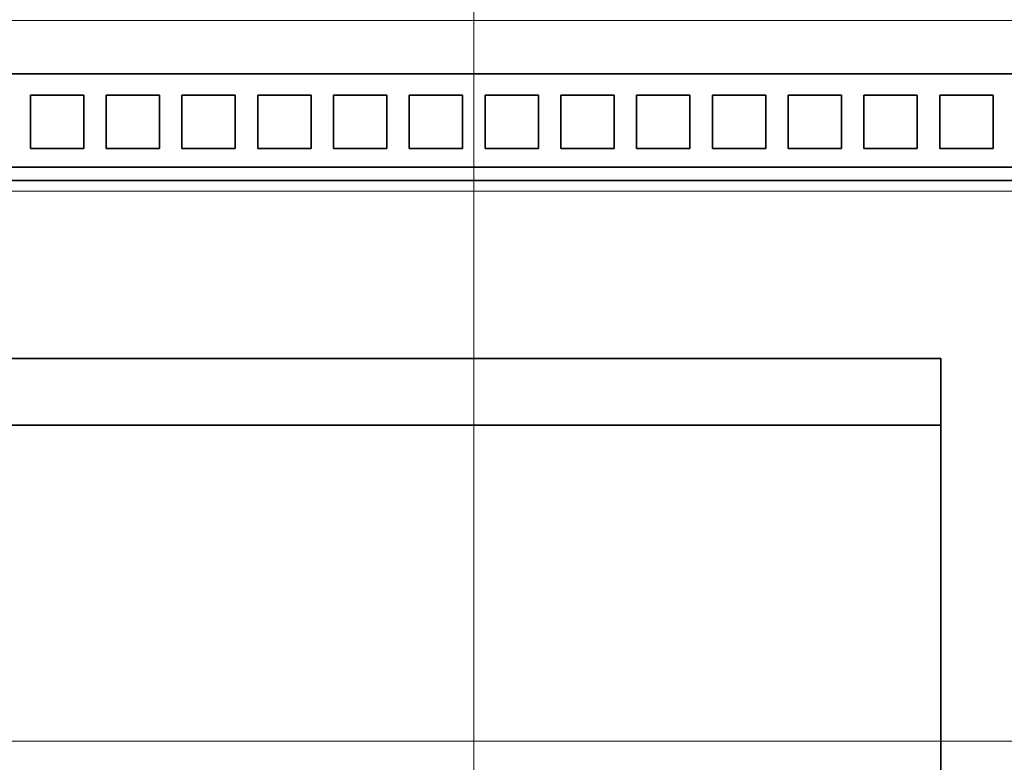
# Model space of a CAD drawing. Extents: x 0 to 420, y 0 to 297.
# Drawn here: x 234 to 241, y 192 to 198 of the extents above; entities that cross this region are included whole.
import ezdxf
from ezdxf.enums import TextEntityAlignment as Align

# ---------------------------------------------------------------- set-up
doc = ezdxf.new("R2010")
doc.units = 0
doc.linetypes.add('DASHDOT', pattern=[18.5, 12, -3, 0.5, -3])
doc.layers.get('0').update_dxf_attribs({"lineweight": 13})
doc.styles.get("Standard").update_dxf_attribs({"font": 'isocp.shx'})
doc.dimstyles.get("Standard").update_dxf_attribs({"dimtxt": 2.5, "dimasz": 2.5, "dimexe": 1.25, "dimexo": 0.625, "dimtad": 1, "dimcen": 2.5, "dimadec": 0, "dimazin": 0, "dimtfac": 1, "dimtmove": 0, "dimatfit": 0, "dimfxl": 1, "dimarcsym": 0})

# ---------------------------------------------------------------- blocks, each defined once
blk = doc.blocks.new('*D31')
at = {"color": 7, "lineweight": 13, "ltscale": 0.164103}
for p, q in [((228.196036, 198.752786), (228.196036, 205.316909)), ((246.196036, 198.752783), (246.196036, 205.316909))]:
    blk.add_line(p, q, dxfattribs=at)
at = {"color": 7, "lineweight": 13, "ltscale": 0.45}
blk.add_line((228.196036, 203.316909), (246.196036, 203.316909), dxfattribs=at)
at = {"color": 7, "lineweight": 13}
for points in [[(230.127888, 203.834549), (228.196036, 203.316909), (230.127888, 202.79927)], [(244.264185, 202.79927), (246.196036, 203.316909), (244.264185, 203.834549)]]:
    blk.add_lwpolyline(points, dxfattribs=at)
for s, p, p2 in [('45', (235.261166, 204.316909), (239.130906, 204.316909)), ('"', (240.532444, 200.316909), (241.999111, 200.316909)), ('1.77', (232.392962, 200.316909), (240.532444, 200.316909))]:
    blk.add_text(s, height=2, dxfattribs=at).set_placement(p, p2, align=Align.FIT)
blk = doc.blocks.new('*D32')
at = {"color": 7, "lineweight": 13, "ltscale": 0.320319}
for p, q in [((217.236037, 198.412481), (217.236037, 211.225222)), ((257.156037, 198.412475), (257.156037, 211.225222))]:
    blk.add_line(p, q, dxfattribs=at)
at = {"color": 7, "lineweight": 13}
blk.add_line((217.236037, 209.225222), (257.156037, 209.225222), dxfattribs=at)
for points in [[(219.167888, 209.742855), (217.236037, 209.225222), (219.167888, 208.707583)], [(255.224184, 208.707583), (257.156037, 209.225222), (255.224184, 209.742855)]]:
    blk.add_lwpolyline(points, dxfattribs=at)
for s, p, p2 in [('99.8', (222.281081, 210.225222), (230.420562, 210.225222)), ('"', (229.687229, 206.225219), (231.153896, 206.225219)), ('3.93', (221.547747, 206.225219), (229.687229, 206.225219))]:
    blk.add_text(s, height=2, dxfattribs=at).set_placement(p, p2, align=Align.FIT)
blk = doc.blocks.new('BLOCK38')
at = {"color": 7, "lineweight": 13}
for p, q in [((-37.392, 102.608), (63.408, 102.608)), ((34.636, 99.408), (-8.62, 99.408))]:
    blk.add_line(p, q, dxfattribs=at)
at = {"color": 7, "lineweight": 35}
for p, q in [((-34.392, 101.608), (60.408, 101.608)), ((-9.492, 99.858), (35.508, 99.858)), ((34.61, 99.608), (-8.595, 99.608)), ((21.758, 60.608), (21.758, 96.279))]:
    blk.add_line(p, q, dxfattribs=at)
at = {"color": 7, "lineweight": 35, "ltscale": 0.025}
for p, q in [((4.698, 101.208), (4.698, 100.208)), ((4.698, 101.208), (5.698, 101.208)), ((5.698, 101.208), (5.698, 100.208)), ((6.118, 101.208), (6.118, 100.208)), ((6.118, 101.208), (7.118, 101.208)), ((7.118, 101.208), (7.118, 100.208)), ((7.538, 101.208), (7.538, 100.208)), ((7.538, 101.208), (8.538, 101.208)), ((8.538, 101.208), (8.538, 100.208)), ((8.958, 101.208), (8.958, 100.208)), ((8.958, 101.208), (9.958, 101.208)), ((9.958, 101.208), (9.958, 100.208)), ((10.378, 101.208), (10.378, 100.208)), ((10.378, 101.208), (11.378, 101.208)), ((11.378, 101.208), (11.378, 100.208)), ((11.798, 101.208), (11.798, 100.208)), ((11.798, 101.208), (12.798, 101.208)), ((12.798, 101.208), (12.798, 100.208)), ((13.218, 101.208), (13.218, 100.208)), ((13.218, 101.208), (14.218, 101.208)), ((14.218, 101.208), (14.218, 100.208)), ((14.638, 101.208), (14.638, 100.208)), ((14.638, 101.208), (15.638, 101.208)), ((15.638, 101.208), (15.638, 100.208)), ((16.058, 101.208), (16.058, 100.208)), ((16.058, 101.208), (17.058, 101.208)), ((17.058, 101.208), (17.058, 100.208)), ((17.478, 101.208), (17.478, 100.208)), ((17.478, 101.208), (18.478, 101.208)), ((18.478, 101.208), (18.478, 100.208)), ((18.898, 101.208), (18.898, 100.208)), ((18.898, 101.208), (19.898, 101.208)), ((19.898, 101.208), (19.898, 100.208)), ((20.318, 101.208), (20.318, 100.208)), ((20.318, 101.208), (21.318, 101.208)), ((21.318, 101.208), (21.318, 100.208)), ((21.738, 101.208), (21.738, 100.208)), ((21.738, 101.208), (22.738, 101.208)), ((22.738, 101.208), (22.738, 100.208)), ((4.698, 100.208), (5.698, 100.208)), ((6.118, 100.208), (7.118, 100.208)), ((7.538, 100.208), (8.538, 100.208)), ((8.958, 100.208), (9.958, 100.208)), ((10.378, 100.208), (11.378, 100.208)), ((11.798, 100.208), (12.798, 100.208)), ((13.218, 100.208), (14.218, 100.208)), ((14.638, 100.208), (15.638, 100.208)), ((16.058, 100.208), (17.058, 100.208)), ((17.478, 100.208), (18.478, 100.208)), ((18.898, 100.208), (19.898, 100.208)), ((20.318, 100.208), (21.318, 100.208)), ((21.738, 100.208), (22.738, 100.208))]:
    blk.add_line(p, q, dxfattribs=at)
at = {"color": 7, "lineweight": 35, "ltscale": 0.175}
blk.add_line((9.508, 99.608), (16.508, 99.608), dxfattribs=at)
at = {"color": 7, "lineweight": 35, "ltscale": 0.4375}
for p, q in [((21.758, 96.279), (4.258, 96.279)), ((4.258, 95.028), (21.758, 95.028))]:
    blk.add_line(p, q, dxfattribs=at)

msp = doc.modelspace()

# ---------------------------------------------------------------- linework, layer by layer
at = {"color": 7, "linetype": 'DASHDOT', "lineweight": 13}
for p, q in [((237.196, 131.4722), (237.196, 254.3484)), ((212.1085, 192.6328), (263.741, 192.6328))]:
    msp.add_line(p, q, dxfattribs=at)

# ---------------------------------------------------------------- block references
at = {"lineweight": 0, "xscale": 0.4, "yscale": 0.4, "zscale": 0.4}
msp.add_blockref('BLOCK38', (231.9929, 156.9896), dxfattribs=at)

# ---------------------------------------------------------------- dimensions: what is measured, and where the dimension line sits
at = {"color": 0, "lineweight": 0}
for base, p1, p2, picture, middle in [((257.156, 209.2252), (217.236, 197.6328), (257.156, 197.6328), '*D32', (226.3508, 209.2252)), ((246.196, 203.3169), (228.196, 196.7528), (246.196, 196.7528), '*D31', (237.196, 203.3169))]:
    dim = msp.add_linear_dim(base=base, p1=p1, p2=p2, angle=359.99809, dimstyle='STANDARD', override={"dimlfac": 2.5}, dxfattribs=at)
    dim.commit()
    dim.dimension.update_dxf_attribs({"geometry": picture, "text_midpoint": middle, "dimtype": 160, "oblique_angle": 89.99952})

doc.saveas('drawing.dxf')
